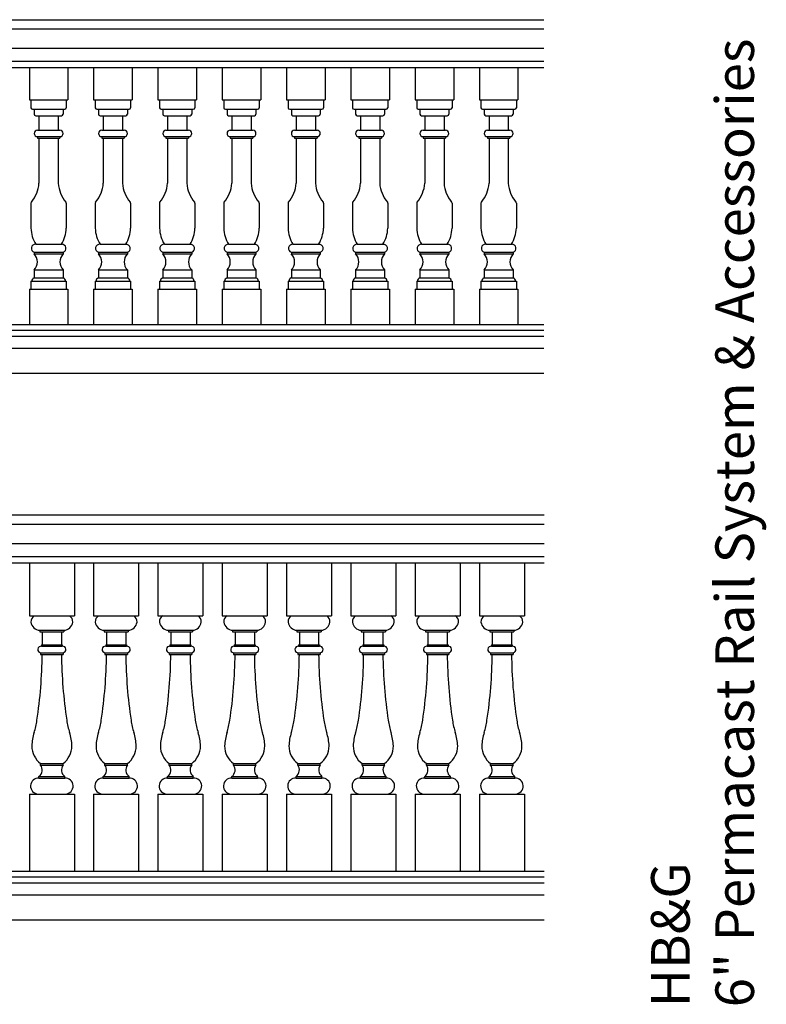
# Model space of a CAD drawing. Extents: x 14 to 135, y 5 to 82.
# Drawn here: x 77 to 135, y 5 to 82 of the extents above; entities that cross this region are included whole.
import ezdxf

# ---------------------------------------------------------------- set-up
doc = ezdxf.new("R2010")
doc.units = 0
doc.header["$LTSCALE"] = 24
doc.header["$MEASUREMENT"] = 0
doc.layers.get('0').update_dxf_attribs({"linetype": 'CONTINUOUS'})
doc.styles.add('SWISS', font='swissb.ttf')

msp = doc.modelspace()

# ---------------------------------------------------------------- linework, layer by layer
for p, q in [((21.345, 81.581), (117.345, 81.581)), ((21.345, 80.857), (117.345, 80.857)), ((21.345, 79.357), (117.345, 79.357)), ((21.345, 78.357), (117.345, 78.357)), ((21.345, 77.857), (117.345, 77.857)), ((77.345, 77.857), (77.345, 75.357)), ((77.345, 77.857), (80.345, 77.857)), ((80.345, 77.857), (80.345, 75.357)), ((82.345, 77.857), (82.345, 75.357)), ((82.345, 77.857), (85.345, 77.857)), ((85.345, 77.857), (85.345, 75.357)), ((87.345, 77.857), (87.345, 75.357)), ((87.345, 77.857), (90.345, 77.857)), ((90.345, 77.857), (90.345, 75.357)), ((92.345, 77.857), (92.345, 75.357)), ((92.345, 77.857), (95.345, 77.857)), ((95.345, 77.857), (95.345, 75.357)), ((97.345, 77.857), (97.345, 75.357)), ((97.345, 77.857), (100.345, 77.857)), ((100.345, 77.857), (100.345, 75.357)), ((102.345, 77.857), (102.345, 75.357)), ((102.345, 77.857), (105.345, 77.857)), ((105.345, 77.857), (105.345, 75.357)), ((107.345, 77.857), (107.345, 75.357)), ((107.345, 77.857), (110.345, 77.857)), ((110.345, 77.857), (110.345, 75.357)), ((112.345, 77.857), (112.345, 75.357)), ((112.345, 77.857), (115.345, 77.857)), ((115.345, 77.857), (115.345, 75.357)), ((77.345, 75.357), (80.345, 75.357)), ((77.47, 75.357), (77.47, 74.732)), ((80.22, 75.357), (80.22, 74.732)), ((82.345, 75.357), (85.345, 75.357)), ((82.47, 75.357), (82.47, 74.732)), ((85.22, 75.357), (85.22, 74.732)), ((87.345, 75.357), (90.345, 75.357)), ((87.47, 75.357), (87.47, 74.732)), ((90.22, 75.357), (90.22, 74.732)), ((92.345, 75.357), (95.345, 75.357)), ((92.47, 75.357), (92.47, 74.732)), ((95.22, 75.357), (95.22, 74.732)), ((97.345, 75.357), (100.345, 75.357)), ((97.47, 75.357), (97.47, 74.732)), ((100.22, 75.357), (100.22, 74.732)), ((102.345, 75.357), (105.345, 75.357)), ((102.47, 75.357), (102.47, 74.732)), ((105.22, 75.357), (105.22, 74.732)), ((107.345, 75.357), (110.345, 75.357)), ((107.47, 75.357), (107.47, 74.732)), ((110.22, 75.357), (110.22, 74.732)), ((112.345, 75.357), (115.345, 75.357)), ((112.47, 75.357), (112.47, 74.732)), ((115.22, 75.357), (115.22, 74.732)), ((77.595, 74.607), (80.095, 74.607)), ((77.72, 74.607), (77.72, 74.232)), ((79.97, 74.607), (79.97, 74.232)), ((82.595, 74.607), (85.095, 74.607)), ((82.72, 74.607), (82.72, 74.232)), ((84.97, 74.607), (84.97, 74.232)), ((87.595, 74.607), (90.095, 74.607)), ((87.72, 74.607), (87.72, 74.232)), ((89.97, 74.607), (89.97, 74.232)), ((92.595, 74.607), (95.095, 74.607)), ((92.72, 74.607), (92.72, 74.232)), ((94.97, 74.607), (94.97, 74.232)), ((97.595, 74.607), (100.095, 74.607)), ((97.72, 74.607), (97.72, 74.232)), ((99.97, 74.607), (99.97, 74.232)), ((102.595, 74.607), (105.095, 74.607)), ((102.72, 74.607), (102.72, 74.232)), ((104.97, 74.607), (104.97, 74.232)), ((107.595, 74.607), (110.095, 74.607)), ((107.72, 74.607), (107.72, 74.232)), ((109.97, 74.607), (109.97, 74.232)), ((112.595, 74.607), (115.095, 74.607)), ((112.72, 74.607), (112.72, 74.232)), ((114.97, 74.607), (114.97, 74.232)), ((77.845, 74.107), (79.845, 74.107)), ((78.095, 74.107), (78.095, 72.982)), ((79.595, 74.107), (79.595, 72.982)), ((82.845, 74.107), (84.845, 74.107)), ((83.095, 74.107), (83.095, 72.982)), ((84.595, 74.107), (84.595, 72.982)), ((87.845, 74.107), (89.845, 74.107)), ((88.095, 74.107), (88.095, 72.982)), ((89.595, 74.107), (89.595, 72.982)), ((92.845, 74.107), (94.845, 74.107)), ((93.095, 74.107), (93.095, 72.982)), ((94.595, 74.107), (94.595, 72.982)), ((97.845, 74.107), (99.845, 74.107)), ((98.095, 74.107), (98.095, 72.982)), ((99.595, 74.107), (99.595, 72.982)), ((102.845, 74.107), (104.845, 74.107)), ((103.095, 74.107), (103.095, 72.982)), ((104.595, 74.107), (104.595, 72.982)), ((107.845, 74.107), (109.845, 74.107)), ((108.095, 74.107), (108.095, 72.982)), ((109.595, 74.107), (109.595, 72.982)), ((112.845, 74.107), (114.845, 74.107)), ((113.095, 74.107), (113.095, 72.982)), ((114.595, 74.107), (114.595, 72.982)), ((77.97, 72.982), (79.72, 72.982)), ((82.97, 72.982), (84.72, 72.982)), ((87.97, 72.982), (89.72, 72.982)), ((92.97, 72.982), (94.72, 72.982)), ((97.97, 72.982), (99.72, 72.982)), ((102.97, 72.982), (104.72, 72.982)), ((107.97, 72.982), (109.72, 72.982)), ((112.97, 72.982), (114.72, 72.982)), ((77.97, 72.482), (79.72, 72.482)), ((77.97, 72.482), (77.97, 72.357)), ((77.97, 72.357), (79.72, 72.357)), ((78.095, 72.357), (78.095, 68.857)), ((79.595, 72.357), (79.595, 68.857)), ((79.72, 72.482), (79.72, 72.357)), ((82.97, 72.482), (84.72, 72.482)), ((82.97, 72.482), (82.97, 72.357)), ((82.97, 72.357), (84.72, 72.357)), ((83.095, 72.357), (83.095, 68.857)), ((84.595, 72.357), (84.595, 68.857)), ((84.72, 72.482), (84.72, 72.357)), ((87.97, 72.482), (89.72, 72.482)), ((87.97, 72.482), (87.97, 72.357)), ((87.97, 72.357), (89.72, 72.357)), ((88.095, 72.357), (88.095, 68.857)), ((89.595, 72.357), (89.595, 68.857)), ((89.72, 72.482), (89.72, 72.357)), ((92.97, 72.482), (94.72, 72.482)), ((92.97, 72.482), (92.97, 72.357)), ((92.97, 72.357), (94.72, 72.357)), ((93.095, 72.357), (93.095, 68.857)), ((94.595, 72.357), (94.595, 68.857)), ((94.72, 72.482), (94.72, 72.357)), ((97.97, 72.482), (99.72, 72.482)), ((97.97, 72.482), (97.97, 72.357)), ((97.97, 72.357), (99.72, 72.357)), ((98.095, 72.357), (98.095, 68.857)), ((99.595, 72.357), (99.595, 68.857)), ((99.72, 72.482), (99.72, 72.357)), ((102.97, 72.482), (104.72, 72.482)), ((102.97, 72.482), (102.97, 72.357)), ((102.97, 72.357), (104.72, 72.357)), ((103.095, 72.357), (103.095, 68.857)), ((104.595, 72.357), (104.595, 68.857)), ((104.72, 72.482), (104.72, 72.357)), ((107.97, 72.482), (109.72, 72.482)), ((107.97, 72.482), (107.97, 72.357)), ((107.97, 72.357), (109.72, 72.357)), ((108.095, 72.357), (108.095, 68.857)), ((109.595, 72.357), (109.595, 68.857)), ((109.72, 72.482), (109.72, 72.357)), ((112.97, 72.482), (114.72, 72.482)), ((112.97, 72.482), (112.97, 72.357)), ((112.97, 72.357), (114.72, 72.357)), ((113.095, 72.357), (113.095, 68.857)), ((114.595, 72.357), (114.595, 68.857)), ((114.72, 72.482), (114.72, 72.357)), ((77.47, 67.31), (77.47, 65.357)), ((80.22, 67.31), (80.22, 65.357)), ((82.47, 67.31), (82.47, 65.357)), ((85.22, 67.31), (85.22, 65.357)), ((87.47, 67.31), (87.47, 65.357)), ((90.22, 67.31), (90.22, 65.357)), ((92.47, 67.31), (92.47, 65.357)), ((95.22, 67.31), (95.22, 65.357)), ((97.47, 67.31), (97.47, 65.357)), ((100.22, 67.31), (100.22, 65.357)), ((102.47, 67.31), (102.47, 65.357)), ((105.22, 67.31), (105.22, 65.357)), ((107.47, 67.31), (107.47, 65.357)), ((110.22, 67.31), (110.22, 65.357)), ((112.47, 67.31), (112.47, 65.357)), ((115.22, 67.31), (115.22, 65.357)), ((77.845, 64.107), (79.904, 64.107)), ((82.845, 64.107), (84.904, 64.107)), ((87.845, 64.107), (89.904, 64.107)), ((92.845, 64.107), (94.904, 64.107)), ((97.845, 64.107), (99.904, 64.107)), ((102.845, 64.107), (104.904, 64.107)), ((107.845, 64.107), (109.904, 64.107)), ((112.845, 64.107), (114.904, 64.107)), ((77.72, 63.482), (79.97, 63.482)), ((77.72, 63.482), (77.72, 63.357)), ((77.72, 63.357), (79.97, 63.357)), ((79.97, 63.482), (79.97, 63.357)), ((82.72, 63.482), (84.97, 63.482)), ((82.72, 63.482), (82.72, 63.357)), ((82.72, 63.357), (84.97, 63.357)), ((84.97, 63.482), (84.97, 63.357)), ((87.72, 63.482), (89.97, 63.482)), ((87.72, 63.482), (87.72, 63.357)), ((87.72, 63.357), (89.97, 63.357)), ((89.97, 63.482), (89.97, 63.357)), ((92.72, 63.482), (94.97, 63.482)), ((92.72, 63.482), (92.72, 63.357)), ((92.72, 63.357), (94.97, 63.357)), ((94.97, 63.482), (94.97, 63.357)), ((97.72, 63.482), (99.97, 63.482)), ((97.72, 63.482), (97.72, 63.357)), ((97.72, 63.357), (99.97, 63.357)), ((99.97, 63.482), (99.97, 63.357)), ((102.72, 63.482), (104.97, 63.482)), ((102.72, 63.482), (102.72, 63.357)), ((102.72, 63.357), (104.97, 63.357)), ((104.97, 63.482), (104.97, 63.357)), ((107.72, 63.482), (109.97, 63.482)), ((107.72, 63.482), (107.72, 63.357)), ((107.72, 63.357), (109.97, 63.357)), ((109.97, 63.482), (109.97, 63.357)), ((112.72, 63.482), (114.97, 63.482)), ((112.72, 63.482), (112.72, 63.357)), ((112.72, 63.357), (114.97, 63.357)), ((114.97, 63.482), (114.97, 63.357)), ((77.72, 62.107), (79.97, 62.107)), ((77.72, 62.107), (77.72, 61.482)), ((79.97, 62.107), (79.97, 61.482)), ((82.72, 62.107), (84.97, 62.107)), ((82.72, 62.107), (82.72, 61.482)), ((84.97, 62.107), (84.97, 61.482)), ((87.72, 62.107), (89.97, 62.107)), ((87.72, 62.107), (87.72, 61.482)), ((89.97, 62.107), (89.97, 61.482)), ((92.72, 62.107), (94.97, 62.107)), ((92.72, 62.107), (92.72, 61.482)), ((94.97, 62.107), (94.97, 61.482)), ((97.72, 62.107), (99.97, 62.107)), ((97.72, 62.107), (97.72, 61.482)), ((99.97, 62.107), (99.97, 61.482)), ((102.72, 62.107), (104.97, 62.107)), ((102.72, 62.107), (102.72, 61.482)), ((104.97, 62.107), (104.97, 61.482)), ((107.72, 62.107), (109.97, 62.107)), ((107.72, 62.107), (107.72, 61.482)), ((109.97, 62.107), (109.97, 61.482)), ((112.72, 62.107), (114.97, 62.107)), ((112.72, 62.107), (112.72, 61.482)), ((114.97, 62.107), (114.97, 61.482)), ((77.72, 61.482), (79.97, 61.482)), ((82.72, 61.482), (84.97, 61.482)), ((87.72, 61.482), (89.97, 61.482)), ((92.72, 61.482), (94.97, 61.482)), ((97.72, 61.482), (99.97, 61.482)), ((102.72, 61.482), (104.97, 61.482)), ((107.72, 61.482), (109.97, 61.482)), ((112.72, 61.482), (114.97, 61.482)), ((77.345, 60.607), (80.345, 60.607)), ((77.345, 60.607), (77.345, 57.857)), ((77.47, 61.232), (77.47, 60.607)), ((77.47, 61.232), (80.22, 61.232)), ((80.22, 61.232), (80.22, 60.607)), ((80.345, 60.607), (80.345, 57.857)), ((82.345, 60.607), (85.345, 60.607)), ((82.345, 60.607), (82.345, 57.857)), ((82.47, 61.232), (82.47, 60.607)), ((82.47, 61.232), (85.22, 61.232)), ((85.22, 61.232), (85.22, 60.607)), ((85.345, 60.607), (85.345, 57.857)), ((87.345, 60.607), (90.345, 60.607)), ((87.345, 60.607), (87.345, 57.857)), ((87.47, 61.232), (87.47, 60.607)), ((87.47, 61.232), (90.22, 61.232)), ((90.22, 61.232), (90.22, 60.607)), ((90.345, 60.607), (90.345, 57.857)), ((92.345, 60.607), (95.345, 60.607)), ((92.345, 60.607), (92.345, 57.857)), ((92.47, 61.232), (95.22, 61.232)), ((92.47, 61.232), (92.47, 60.607)), ((95.22, 61.232), (95.22, 60.607)), ((95.345, 60.607), (95.345, 57.857)), ((97.345, 60.607), (100.345, 60.607)), ((97.345, 60.607), (97.345, 57.857)), ((97.47, 61.232), (97.47, 60.607)), ((97.47, 61.232), (100.22, 61.232)), ((100.22, 61.232), (100.22, 60.607)), ((100.345, 60.607), (100.345, 57.857)), ((102.345, 60.607), (105.345, 60.607)), ((102.345, 60.607), (102.345, 57.857)), ((102.47, 61.232), (102.47, 60.607)), ((102.47, 61.232), (105.22, 61.232)), ((105.22, 61.232), (105.22, 60.607)), ((105.345, 60.607), (105.345, 57.857)), ((107.345, 60.607), (110.345, 60.607)), ((107.345, 60.607), (107.345, 57.857)), ((107.47, 61.232), (107.47, 60.607)), ((107.47, 61.232), (110.22, 61.232)), ((110.22, 61.232), (110.22, 60.607)), ((110.345, 60.607), (110.345, 57.857)), ((112.345, 60.607), (115.345, 60.607)), ((112.345, 60.607), (112.345, 57.857)), ((112.47, 61.232), (112.47, 60.607)), ((112.47, 61.232), (115.22, 61.232)), ((115.22, 61.232), (115.22, 60.607)), ((115.345, 60.607), (115.345, 57.857)), ((21.345, 57.857), (117.345, 57.857)), ((77.345, 57.857), (80.345, 57.857)), ((82.345, 57.857), (85.345, 57.857)), ((87.345, 57.857), (90.345, 57.857)), ((92.345, 57.857), (95.345, 57.857)), ((97.345, 57.857), (100.345, 57.857)), ((102.345, 57.857), (105.345, 57.857)), ((107.345, 57.857), (110.345, 57.857)), ((112.345, 57.857), (115.345, 57.857)), ((21.345, 57.42), (117.345, 57.42)), ((21.345, 56.951), (117.345, 56.951)), ((21.345, 56.013), (117.345, 56.013)), ((21.345, 54.076), (117.345, 54.076)), ((21.378, 43.042), (117.378, 43.042)), ((21.378, 42.318), (117.378, 42.318)), ((21.378, 40.819), (117.378, 40.819)), ((21.378, 39.819), (117.378, 39.819)), ((21.378, 39.318), (117.378, 39.318)), ((77.345, 39.318), (77.345, 35.193)), ((77.345, 39.318), (80.845, 39.318)), ((77.595, 39.318), (80.595, 39.318)), ((80.845, 39.318), (80.845, 35.193)), ((82.345, 39.318), (82.345, 35.193)), ((82.345, 39.318), (85.845, 39.318)), ((82.595, 39.318), (85.595, 39.318)), ((85.845, 39.318), (85.845, 35.193)), ((87.345, 39.318), (87.345, 35.193)), ((87.345, 39.318), (90.845, 39.318)), ((87.595, 39.318), (90.595, 39.318)), ((90.845, 39.318), (90.845, 35.193)), ((92.345, 39.318), (92.345, 35.193)), ((92.345, 39.318), (95.845, 39.318)), ((92.595, 39.318), (95.595, 39.318)), ((95.845, 39.318), (95.845, 35.193)), ((97.345, 39.318), (97.345, 35.193)), ((97.345, 39.318), (100.845, 39.318)), ((97.595, 39.318), (100.595, 39.318)), ((100.845, 39.318), (100.845, 35.193)), ((102.345, 39.318), (102.345, 35.193)), ((102.345, 39.318), (105.845, 39.318)), ((102.595, 39.318), (105.595, 39.318)), ((105.845, 39.318), (105.845, 35.193)), ((107.345, 39.318), (107.345, 35.193)), ((107.345, 39.318), (110.845, 39.318)), ((107.595, 39.318), (110.595, 39.318)), ((110.845, 39.318), (110.845, 35.193)), ((112.345, 39.318), (112.345, 35.193)), ((112.345, 39.318), (115.845, 39.318)), ((112.595, 39.318), (115.595, 39.318)), ((115.845, 39.318), (115.845, 35.193)), ((77.345, 35.193), (80.845, 35.193)), ((82.345, 35.193), (85.845, 35.193)), ((87.345, 35.193), (90.845, 35.193)), ((92.345, 35.193), (95.845, 35.193)), ((97.345, 35.193), (100.845, 35.193)), ((102.345, 35.193), (105.845, 35.193)), ((107.345, 35.193), (110.845, 35.193)), ((112.345, 35.193), (115.845, 35.193)), ((78.157, 34.068), (80.032, 34.068)), ((78.157, 34.068), (78.157, 33.943)), ((78.157, 33.943), (80.032, 33.943)), ((78.345, 33.943), (78.345, 32.943)), ((79.845, 33.943), (79.845, 32.943)), ((80.032, 34.068), (80.032, 33.943)), ((83.157, 34.068), (85.032, 34.068)), ((83.157, 34.068), (83.157, 33.943)), ((83.157, 33.943), (85.032, 33.943)), ((83.345, 33.943), (83.345, 32.943)), ((84.845, 33.943), (84.845, 32.943)), ((85.032, 34.068), (85.032, 33.943)), ((88.157, 34.068), (90.032, 34.068)), ((88.157, 34.068), (88.157, 33.943)), ((88.157, 33.943), (90.032, 33.943)), ((88.345, 33.943), (88.345, 32.943)), ((89.845, 33.943), (89.845, 32.943)), ((90.032, 34.068), (90.032, 33.943)), ((93.157, 34.068), (95.032, 34.068)), ((93.157, 34.068), (93.157, 33.943)), ((93.157, 33.943), (95.032, 33.943)), ((93.345, 33.943), (93.345, 32.943)), ((94.845, 33.943), (94.845, 32.943)), ((95.032, 34.068), (95.032, 33.943)), ((98.157, 34.068), (100.032, 34.068)), ((98.157, 34.068), (98.157, 33.943)), ((98.157, 33.943), (100.032, 33.943)), ((98.345, 33.943), (98.345, 32.943)), ((99.845, 33.943), (99.845, 32.943)), ((100.032, 34.068), (100.032, 33.943)), ((103.157, 34.068), (105.032, 34.068)), ((103.157, 34.068), (103.157, 33.943)), ((103.157, 33.943), (105.032, 33.943)), ((103.345, 33.943), (103.345, 32.943)), ((104.845, 33.943), (104.845, 32.943)), ((105.032, 34.068), (105.032, 33.943)), ((108.157, 34.068), (110.032, 34.068)), ((108.157, 34.068), (108.157, 33.943)), ((108.157, 33.943), (110.032, 33.943)), ((108.345, 33.943), (108.345, 32.943)), ((109.845, 33.943), (109.845, 32.943)), ((110.032, 34.068), (110.032, 33.943)), ((113.157, 34.068), (115.032, 34.068)), ((113.157, 34.068), (113.157, 33.943)), ((113.157, 33.943), (115.032, 33.943)), ((113.345, 33.943), (113.345, 32.943)), ((114.845, 33.943), (114.845, 32.943)), ((115.032, 34.068), (115.032, 33.943)), ((78.22, 32.318), (79.97, 32.318)), ((78.22, 32.318), (78.22, 32.193)), ((78.22, 32.318), (78.22, 32.193)), ((78.22, 32.193), (79.97, 32.193)), ((78.282, 32.943), (79.907, 32.943)), ((78.282, 32.943), (78.282, 32.818)), ((78.282, 32.943), (78.282, 32.818)), ((78.282, 32.818), (79.907, 32.818)), ((79.907, 32.943), (79.907, 32.818)), ((79.907, 32.943), (79.907, 32.818)), ((79.97, 32.318), (79.97, 32.193)), ((79.97, 32.318), (79.97, 32.193)), ((83.22, 32.318), (84.97, 32.318)), ((83.22, 32.318), (83.22, 32.193)), ((83.22, 32.318), (83.22, 32.193)), ((83.22, 32.193), (84.97, 32.193)), ((83.282, 32.943), (84.907, 32.943)), ((83.282, 32.943), (83.282, 32.818)), ((83.282, 32.943), (83.282, 32.818)), ((83.282, 32.818), (84.907, 32.818)), ((84.907, 32.943), (84.907, 32.818)), ((84.907, 32.943), (84.907, 32.818)), ((84.97, 32.318), (84.97, 32.193)), ((84.97, 32.318), (84.97, 32.193)), ((88.22, 32.318), (89.97, 32.318)), ((88.22, 32.318), (88.22, 32.193)), ((88.22, 32.318), (88.22, 32.193)), ((88.22, 32.193), (89.97, 32.193)), ((88.282, 32.943), (89.907, 32.943)), ((88.282, 32.943), (88.282, 32.818)), ((88.282, 32.943), (88.282, 32.818)), ((88.282, 32.818), (89.907, 32.818)), ((89.907, 32.943), (89.907, 32.818)), ((89.907, 32.943), (89.907, 32.818)), ((89.97, 32.318), (89.97, 32.193)), ((89.97, 32.318), (89.97, 32.193)), ((93.22, 32.318), (94.97, 32.318)), ((93.22, 32.318), (93.22, 32.193)), ((93.22, 32.318), (93.22, 32.193)), ((93.22, 32.193), (94.97, 32.193)), ((93.282, 32.943), (94.907, 32.943)), ((93.282, 32.943), (93.282, 32.818)), ((93.282, 32.943), (93.282, 32.818)), ((93.282, 32.818), (94.907, 32.818)), ((94.907, 32.943), (94.907, 32.818)), ((94.907, 32.943), (94.907, 32.818)), ((94.97, 32.318), (94.97, 32.193)), ((94.97, 32.318), (94.97, 32.193)), ((98.22, 32.318), (99.97, 32.318)), ((98.22, 32.318), (98.22, 32.193)), ((98.22, 32.318), (98.22, 32.193)), ((98.22, 32.193), (99.97, 32.193)), ((98.282, 32.943), (99.907, 32.943)), ((98.282, 32.943), (98.282, 32.818)), ((98.282, 32.943), (98.282, 32.818)), ((98.282, 32.818), (99.907, 32.818)), ((99.907, 32.943), (99.907, 32.818)), ((99.907, 32.943), (99.907, 32.818)), ((99.97, 32.318), (99.97, 32.193)), ((99.97, 32.318), (99.97, 32.193)), ((103.22, 32.318), (104.97, 32.318)), ((103.22, 32.318), (103.22, 32.193)), ((103.22, 32.318), (103.22, 32.193)), ((103.22, 32.193), (104.97, 32.193)), ((103.282, 32.943), (104.907, 32.943)), ((103.282, 32.943), (103.282, 32.818)), ((103.282, 32.943), (103.282, 32.818)), ((103.282, 32.818), (104.907, 32.818)), ((104.907, 32.943), (104.907, 32.818)), ((104.907, 32.943), (104.907, 32.818)), ((104.97, 32.318), (104.97, 32.193)), ((104.97, 32.318), (104.97, 32.193)), ((108.22, 32.318), (109.97, 32.318)), ((108.22, 32.318), (108.22, 32.193)), ((108.22, 32.318), (108.22, 32.193)), ((108.22, 32.193), (109.97, 32.193)), ((108.282, 32.943), (109.907, 32.943)), ((108.282, 32.943), (108.282, 32.818)), ((108.282, 32.943), (108.282, 32.818)), ((108.282, 32.818), (109.907, 32.818)), ((109.907, 32.943), (109.907, 32.818)), ((109.907, 32.943), (109.907, 32.818)), ((109.97, 32.318), (109.97, 32.193)), ((109.97, 32.318), (109.97, 32.193)), ((113.22, 32.318), (114.97, 32.318)), ((113.22, 32.318), (113.22, 32.193)), ((113.22, 32.318), (113.22, 32.193)), ((113.22, 32.193), (114.97, 32.193)), ((113.282, 32.943), (114.907, 32.943)), ((113.282, 32.943), (113.282, 32.818)), ((113.282, 32.943), (113.282, 32.818)), ((113.282, 32.818), (114.907, 32.818)), ((114.907, 32.943), (114.907, 32.818)), ((114.907, 32.943), (114.907, 32.818)), ((114.97, 32.318), (114.97, 32.193)), ((114.97, 32.318), (114.97, 32.193)), ((78.22, 23.693), (79.97, 23.693)), ((78.22, 23.568), (78.22, 23.693)), ((78.22, 23.568), (79.97, 23.568)), ((79.97, 23.568), (79.97, 23.693)), ((83.22, 23.693), (84.97, 23.693)), ((83.22, 23.568), (83.22, 23.693)), ((83.22, 23.568), (84.97, 23.568)), ((84.97, 23.568), (84.97, 23.693)), ((88.22, 23.693), (89.97, 23.693)), ((88.22, 23.568), (88.22, 23.693)), ((88.22, 23.568), (89.97, 23.568)), ((89.97, 23.568), (89.97, 23.693)), ((93.22, 23.693), (94.97, 23.693)), ((93.22, 23.568), (93.22, 23.693)), ((93.22, 23.568), (94.97, 23.568)), ((94.97, 23.568), (94.97, 23.693)), ((98.22, 23.693), (99.97, 23.693)), ((98.22, 23.568), (98.22, 23.693)), ((98.22, 23.568), (99.97, 23.568)), ((99.97, 23.568), (99.97, 23.693)), ((103.22, 23.693), (104.97, 23.693)), ((103.22, 23.568), (103.22, 23.693)), ((103.22, 23.568), (104.97, 23.568)), ((104.97, 23.568), (104.97, 23.693)), ((108.22, 23.693), (109.97, 23.693)), ((108.22, 23.568), (108.22, 23.693)), ((108.22, 23.568), (109.97, 23.568)), ((109.97, 23.568), (109.97, 23.693)), ((113.22, 23.693), (114.97, 23.693)), ((113.22, 23.568), (113.22, 23.693)), ((113.22, 23.568), (114.97, 23.568)), ((114.97, 23.568), (114.97, 23.693)), ((78.095, 22.693), (80.095, 22.693)), ((78.095, 22.568), (78.095, 22.693)), ((78.095, 22.568), (80.095, 22.568)), ((80.095, 22.568), (80.095, 22.693)), ((83.095, 22.693), (85.095, 22.693)), ((83.095, 22.568), (83.095, 22.693)), ((83.095, 22.568), (85.095, 22.568)), ((85.095, 22.568), (85.095, 22.693)), ((88.095, 22.693), (90.095, 22.693)), ((88.095, 22.568), (88.095, 22.693)), ((88.095, 22.568), (90.095, 22.568)), ((90.095, 22.568), (90.095, 22.693)), ((93.095, 22.693), (95.095, 22.693)), ((93.095, 22.568), (93.095, 22.693)), ((93.095, 22.568), (95.095, 22.568)), ((95.095, 22.568), (95.095, 22.693)), ((98.095, 22.693), (100.095, 22.693)), ((98.095, 22.568), (98.095, 22.693)), ((98.095, 22.568), (100.095, 22.568)), ((100.095, 22.568), (100.095, 22.693)), ((103.095, 22.693), (105.095, 22.693)), ((103.095, 22.568), (103.095, 22.693)), ((103.095, 22.568), (105.095, 22.568)), ((105.095, 22.568), (105.095, 22.693)), ((108.095, 22.693), (110.095, 22.693)), ((108.095, 22.568), (108.095, 22.693)), ((108.095, 22.568), (110.095, 22.568)), ((110.095, 22.568), (110.095, 22.693)), ((113.095, 22.693), (115.095, 22.693)), ((113.095, 22.568), (113.095, 22.693)), ((113.095, 22.568), (115.095, 22.568)), ((115.095, 22.568), (115.095, 22.693)), ((77.345, 21.318), (77.345, 15.318)), ((77.345, 21.318), (80.845, 21.318)), ((80.845, 21.318), (80.845, 15.318)), ((82.345, 21.318), (82.345, 15.318)), ((82.345, 21.318), (85.845, 21.318)), ((85.845, 21.318), (85.845, 15.318)), ((87.345, 21.318), (87.345, 15.318)), ((87.345, 21.318), (90.845, 21.318)), ((90.845, 21.318), (90.845, 15.318)), ((92.345, 21.318), (92.345, 15.318)), ((92.345, 21.318), (95.845, 21.318)), ((95.845, 21.318), (95.845, 15.318)), ((97.345, 21.318), (97.345, 15.318)), ((97.345, 21.318), (100.845, 21.318)), ((100.845, 21.318), (100.845, 15.318)), ((102.345, 21.318), (102.345, 15.318)), ((102.345, 21.318), (105.845, 21.318)), ((105.845, 21.318), (105.845, 15.318)), ((107.345, 21.318), (107.345, 15.318)), ((107.345, 21.318), (110.845, 21.318)), ((110.845, 21.318), (110.845, 15.318)), ((112.345, 21.318), (112.345, 15.318)), ((112.345, 21.318), (115.845, 21.318)), ((115.845, 21.318), (115.845, 15.318)), ((21.378, 15.318), (117.378, 15.318)), ((21.378, 14.881), (117.378, 14.881)), ((77.345, 15.318), (80.845, 15.318)), ((77.595, 15.318), (80.595, 15.318)), ((82.345, 15.318), (85.845, 15.318)), ((82.595, 15.318), (85.595, 15.318)), ((87.345, 15.318), (90.845, 15.318)), ((87.595, 15.318), (90.595, 15.318)), ((92.345, 15.318), (95.845, 15.318)), ((92.595, 15.318), (95.595, 15.318)), ((97.345, 15.318), (100.845, 15.318)), ((97.595, 15.318), (100.595, 15.318)), ((102.345, 15.318), (105.845, 15.318)), ((102.595, 15.318), (105.595, 15.318)), ((107.345, 15.318), (110.845, 15.318)), ((107.595, 15.318), (110.595, 15.318)), ((112.345, 15.318), (115.845, 15.318)), ((112.595, 15.318), (115.595, 15.318)), ((21.378, 14.412), (117.378, 14.412)), ((21.378, 13.475), (117.378, 13.475)), ((21.378, 11.537), (117.378, 11.537))]:
    msp.add_line(p, q)
for centre, radius, start, end in [((77.595, 74.732), 0.125, 180, 270), ((80.095, 74.732), 0.125, 270, 0), ((82.595, 74.732), 0.125, 180, 270), ((85.095, 74.732), 0.125, 270, 0), ((87.595, 74.732), 0.125, 180, 270), ((90.095, 74.732), 0.125, 270, 0), ((92.595, 74.732), 0.125, 180, 270), ((95.095, 74.732), 0.125, 270, 0), ((97.595, 74.732), 0.125, 180, 270), ((100.095, 74.732), 0.125, 270, 0), ((102.595, 74.732), 0.125, 180, 270), ((105.095, 74.732), 0.125, 270, 0), ((107.595, 74.732), 0.125, 180, 270), ((110.095, 74.732), 0.125, 270, 0), ((112.595, 74.732), 0.125, 180, 270), ((115.095, 74.732), 0.125, 270, 0), ((77.845, 74.232), 0.125, 180, 270), ((79.845, 74.232), 0.125, 270, 0), ((82.845, 74.232), 0.125, 180, 270), ((84.845, 74.232), 0.125, 270, 0), ((87.845, 74.232), 0.125, 180, 270), ((89.845, 74.232), 0.125, 270, 0), ((92.845, 74.232), 0.125, 180, 270), ((94.845, 74.232), 0.125, 270, 0), ((97.845, 74.232), 0.125, 180, 270), ((99.845, 74.232), 0.125, 270, 0), ((102.845, 74.232), 0.125, 180, 270), ((104.845, 74.232), 0.125, 270, 0), ((107.845, 74.232), 0.125, 180, 270), ((109.845, 74.232), 0.125, 270, 0), ((112.845, 74.232), 0.125, 180, 270), ((114.845, 74.232), 0.125, 270, 0), ((77.97, 72.732), 0.25, 90, 270), ((79.72, 72.732), 0.25, 270, 90), ((82.97, 72.732), 0.25, 90, 270), ((84.72, 72.732), 0.25, 270, 90), ((87.97, 72.732), 0.25, 90, 270), ((89.72, 72.732), 0.25, 270, 90), ((92.97, 72.732), 0.25, 90, 270), ((94.72, 72.732), 0.25, 270, 90), ((97.97, 72.732), 0.25, 90, 270), ((99.72, 72.732), 0.25, 270, 90), ((102.97, 72.732), 0.25, 90, 270), ((104.72, 72.732), 0.25, 270, 90), ((107.97, 72.732), 0.25, 90, 270), ((109.72, 72.732), 0.25, 270, 90), ((112.97, 72.732), 0.25, 90, 270), ((114.72, 72.732), 0.25, 270, 90), ((75.628, 69.004), 2.471, 319.24644, 356.57908), ((82.061, 69.004), 2.471, 183.42092, 220.75356), ((80.628, 69.004), 2.471, 319.24644, 356.57908), ((87.061, 69.004), 2.471, 183.42092, 220.75356), ((85.628, 69.004), 2.471, 319.24644, 356.57908), ((92.061, 69.004), 2.471, 183.42092, 220.75356), ((90.628, 69.004), 2.471, 319.24644, 356.57908), ((97.061, 69.004), 2.471, 183.42092, 220.75356), ((95.628, 69.004), 2.471, 319.24644, 356.57908), ((102.061, 69.004), 2.471, 183.42092, 220.75356), ((100.628, 69.004), 2.471, 319.24644, 356.57908), ((107.061, 69.004), 2.471, 183.42092, 220.75356), ((105.628, 69.004), 2.471, 319.24644, 356.57908), ((112.061, 69.004), 2.471, 183.42092, 220.75356), ((110.628, 69.004), 2.471, 319.24644, 356.57908), ((117.061, 69.004), 2.471, 183.42092, 220.75356), ((77.595, 67.31), 0.125, 139.24644, 180), ((80.095, 67.31), 0.125, 0, 40.75356), ((82.595, 67.31), 0.125, 139.24644, 180), ((85.095, 67.31), 0.125, 0, 40.75356), ((87.595, 67.31), 0.125, 139.24644, 180), ((90.095, 67.31), 0.125, 0, 40.75356), ((92.595, 67.31), 0.125, 139.24644, 180), ((95.095, 67.31), 0.125, 0, 40.75356), ((97.595, 67.31), 0.125, 139.24644, 180), ((100.095, 67.31), 0.125, 0, 40.75356), ((102.595, 67.31), 0.125, 139.24644, 180), ((105.095, 67.31), 0.125, 0, 40.75356), ((107.595, 67.31), 0.125, 139.24644, 180), ((110.095, 67.31), 0.125, 0, 40.75356), ((112.595, 67.31), 0.125, 139.24644, 180), ((115.095, 67.31), 0.125, 0, 40.75356), ((79.974, 65.427), 2.505, 181.60284, 211.79564), ((77.715, 65.427), 2.505, 328.20436, 358.39716), ((84.974, 65.427), 2.505, 181.60284, 211.79564), ((82.715, 65.427), 2.505, 328.20436, 358.39716), ((89.974, 65.427), 2.505, 181.60284, 211.79564), ((87.715, 65.427), 2.505, 328.20436, 358.39716), ((94.974, 65.427), 2.505, 181.60284, 211.79564), ((92.715, 65.427), 2.505, 328.20436, 358.39716), ((99.974, 65.427), 2.505, 181.60284, 211.79564), ((97.715, 65.427), 2.505, 328.20436, 358.39716), ((104.974, 65.427), 2.505, 181.60284, 211.79564), ((102.715, 65.427), 2.505, 328.20436, 358.39716), ((109.974, 65.427), 2.505, 181.60284, 211.79564), ((107.715, 65.427), 2.505, 328.20436, 358.39716), ((114.974, 65.427), 2.505, 181.60284, 211.79564), ((112.715, 65.427), 2.505, 328.20436, 358.39716), ((77.815, 63.788), 0.32, 84.696, 252.68414), ((79.874, 63.788), 0.32, 287.31586, 95.304), ((82.815, 63.788), 0.32, 84.696, 252.68414), ((84.874, 63.788), 0.32, 287.31586, 95.304), ((87.815, 63.788), 0.32, 84.696, 252.68414), ((89.874, 63.788), 0.32, 287.31586, 95.304), ((92.815, 63.788), 0.32, 84.696, 252.68414), ((94.874, 63.788), 0.32, 287.31586, 95.304), ((97.815, 63.788), 0.32, 84.696, 252.68414), ((99.874, 63.788), 0.32, 287.31586, 95.304), ((102.815, 63.788), 0.32, 84.696, 252.68414), ((104.874, 63.788), 0.32, 287.31586, 95.304), ((107.815, 63.788), 0.32, 84.696, 252.68414), ((109.874, 63.788), 0.32, 287.31586, 95.304), ((112.815, 63.788), 0.32, 84.696, 252.68414), ((114.874, 63.788), 0.32, 287.31586, 95.304), ((77.063, 62.732), 0.906, 316.39718, 43.60282), ((80.626, 62.732), 0.906, 136.39718, 223.60282), ((82.063, 62.732), 0.906, 316.39718, 43.60282), ((85.626, 62.732), 0.906, 136.39718, 223.60282), ((87.063, 62.732), 0.906, 316.39718, 43.60282), ((90.626, 62.732), 0.906, 136.39718, 223.60282), ((92.063, 62.732), 0.906, 316.39718, 43.60282), ((95.626, 62.732), 0.906, 136.39718, 223.60282), ((97.063, 62.732), 0.906, 316.39718, 43.60282), ((100.626, 62.732), 0.906, 136.39718, 223.60282), ((102.063, 62.732), 0.906, 316.39718, 43.60282), ((105.626, 62.732), 0.906, 136.39718, 223.60282), ((107.063, 62.732), 0.906, 316.39718, 43.60282), ((110.626, 62.732), 0.906, 136.39718, 223.60282), ((112.063, 62.732), 0.906, 316.39718, 43.60282), ((115.626, 62.732), 0.906, 136.39718, 223.60282), ((77.761, 61.256), 0.23, 100.39811, 185.8621), ((79.928, 61.256), 0.23, 354.1379, 79.60189), ((82.761, 61.256), 0.23, 100.39811, 185.8621), ((84.928, 61.256), 0.23, 354.1379, 79.60189), ((87.761, 61.256), 0.23, 100.39811, 185.8621), ((89.928, 61.256), 0.23, 354.1379, 79.60189), ((92.761, 61.256), 0.23, 100.39811, 185.8621), ((94.928, 61.256), 0.23, 354.1379, 79.60189), ((97.761, 61.256), 0.23, 100.39811, 185.8621), ((99.928, 61.256), 0.23, 354.1379, 79.60189), ((102.761, 61.256), 0.23, 100.39811, 185.8621), ((104.928, 61.256), 0.23, 354.1379, 79.60189), ((107.761, 61.256), 0.23, 100.39811, 185.8621), ((109.928, 61.256), 0.23, 354.1379, 79.60189), ((112.761, 61.256), 0.23, 100.39811, 185.8621), ((114.928, 61.256), 0.23, 354.1379, 79.60189), ((78.021, 34.73), 0.553, 123.07359, 183.7963), ((78.187, 34.792), 0.724, 187.81387, 267.63875), ((80.002, 34.792), 0.724, 272.36125, 352.18613), ((80.168, 34.73), 0.553, 356.2037, 56.92641), ((83.021, 34.73), 0.553, 123.07359, 183.7963), ((83.187, 34.792), 0.724, 187.81387, 267.63875), ((85.002, 34.792), 0.724, 272.36125, 352.18613), ((85.168, 34.73), 0.553, 356.2037, 56.92641), ((88.021, 34.73), 0.553, 123.07359, 183.7963), ((88.187, 34.792), 0.724, 187.81387, 267.63875), ((90.002, 34.792), 0.724, 272.36125, 352.18613), ((90.168, 34.73), 0.553, 356.2037, 56.92641), ((93.021, 34.73), 0.553, 123.07359, 183.7963), ((93.187, 34.792), 0.724, 187.81387, 267.63875), ((95.002, 34.792), 0.724, 272.36125, 352.18613), ((95.168, 34.73), 0.553, 356.2037, 56.92641), ((98.021, 34.73), 0.553, 123.07359, 183.7963), ((98.187, 34.792), 0.724, 187.81387, 267.63875), ((100.002, 34.792), 0.724, 272.36125, 352.18613), ((100.168, 34.73), 0.553, 356.2037, 56.92641), ((103.021, 34.73), 0.553, 123.07359, 183.7963), ((103.187, 34.792), 0.724, 187.81387, 267.63875), ((105.002, 34.792), 0.724, 272.36125, 352.18613), ((105.168, 34.73), 0.553, 356.2037, 56.92641), ((108.021, 34.73), 0.553, 123.07359, 183.7963), ((108.187, 34.792), 0.724, 187.81387, 267.63875), ((110.002, 34.792), 0.724, 272.36125, 352.18613), ((110.168, 34.73), 0.553, 356.2037, 56.92641), ((113.021, 34.73), 0.553, 123.07359, 183.7963), ((113.187, 34.792), 0.724, 187.81387, 267.63875), ((115.002, 34.792), 0.724, 272.36125, 352.18613), ((115.168, 34.73), 0.553, 356.2037, 56.92641), ((41.499, 32.538), 36.847, 351.44781, 359.46469), ((78.253, 32.568), 0.252, 83.31914, 262.43083), ((116.69, 32.538), 36.847, 180.53531, 188.55219), ((79.936, 32.568), 0.252, 277.56917, 96.68086), ((46.499, 32.538), 36.847, 351.44781, 359.46469), ((83.253, 32.568), 0.252, 83.31914, 262.43083), ((121.69, 32.538), 36.847, 180.53531, 188.55219), ((84.936, 32.568), 0.252, 277.56917, 96.68086), ((51.499, 32.538), 36.847, 351.44781, 359.46469), ((88.253, 32.568), 0.252, 83.31914, 262.43083), ((126.69, 32.538), 36.847, 180.53531, 188.55219), ((89.936, 32.568), 0.252, 277.56917, 96.68086), ((56.499, 32.538), 36.847, 351.44781, 359.46469), ((93.253, 32.568), 0.252, 83.31914, 262.43083), ((131.69, 32.538), 36.847, 180.53531, 188.55219), ((94.936, 32.568), 0.252, 277.56917, 96.68086), ((61.499, 32.538), 36.847, 351.44781, 359.46469), ((98.253, 32.568), 0.252, 83.31914, 262.43083), ((136.69, 32.538), 36.847, 180.53531, 188.55219), ((99.936, 32.568), 0.252, 277.56917, 96.68086), ((66.499, 32.538), 36.847, 351.44781, 359.46469), ((103.253, 32.568), 0.252, 83.31914, 262.43083), ((141.69, 32.538), 36.847, 180.53531, 188.55219), ((104.936, 32.568), 0.252, 277.56917, 96.68086), ((71.499, 32.538), 36.847, 351.44781, 359.46469), ((108.253, 32.568), 0.252, 83.31914, 262.43083), ((146.69, 32.538), 36.847, 180.53531, 188.55219), ((109.936, 32.568), 0.252, 277.56917, 96.68086), ((76.499, 32.538), 36.847, 351.44781, 359.46469), ((113.253, 32.568), 0.252, 83.31914, 262.43083), ((151.69, 32.538), 36.847, 180.53531, 188.55219), ((114.936, 32.568), 0.252, 277.56917, 96.68086), ((72, 27.93), 6, 342.30933, 351.64688), ((86.189, 27.93), 6, 188.35312, 197.69067), ((77, 27.93), 6, 342.30933, 351.64688), ((91.189, 27.93), 6, 188.35312, 197.69067), ((82, 27.93), 6, 342.30933, 351.64688), ((96.189, 27.93), 6, 188.35312, 197.69067), ((87, 27.93), 6, 342.30933, 351.64688), ((101.189, 27.93), 6, 188.35312, 197.69067), ((92, 27.93), 6, 342.30933, 351.64688), ((106.189, 27.93), 6, 188.35312, 197.69067), ((97, 27.93), 6, 342.30933, 351.64688), ((111.189, 27.93), 6, 188.35312, 197.69067), ((102, 27.93), 6, 342.30933, 351.64688), ((116.189, 27.93), 6, 188.35312, 197.69067), ((107, 27.93), 6, 342.30933, 351.64688), ((121.189, 27.93), 6, 188.35312, 197.69067), ((81.503, 24.899), 3.974, 162.30933, 177.55389), ((76.687, 24.899), 3.974, 2.44611, 17.69067), ((86.503, 24.899), 3.974, 162.30933, 177.55389), ((81.687, 24.899), 3.974, 2.44611, 17.69067), ((91.503, 24.899), 3.974, 162.30933, 177.55389), ((86.687, 24.899), 3.974, 2.44611, 17.69067), ((96.503, 24.899), 3.974, 162.30933, 177.55389), ((91.687, 24.899), 3.974, 2.44611, 17.69067), ((101.503, 24.899), 3.974, 162.30933, 177.55389), ((96.687, 24.899), 3.974, 2.44611, 17.69067), ((106.503, 24.899), 3.974, 162.30933, 177.55389), ((101.687, 24.899), 3.974, 2.44611, 17.69067), ((111.503, 24.899), 3.974, 162.30933, 177.55389), ((106.687, 24.899), 3.974, 2.44611, 17.69067), ((116.503, 24.899), 3.974, 162.30933, 177.55389), ((111.687, 24.899), 3.974, 2.44611, 17.69067), ((79.261, 25.073), 1.729, 180.1653, 232.9648), ((78.928, 25.073), 1.729, 307.0352, 359.8347), ((84.261, 25.073), 1.729, 180.1653, 232.9648), ((83.928, 25.073), 1.729, 307.0352, 359.8347), ((89.261, 25.073), 1.729, 180.1653, 232.9648), ((88.928, 25.073), 1.729, 307.0352, 359.8347), ((94.261, 25.073), 1.729, 180.1653, 232.9648), ((93.928, 25.073), 1.729, 307.0352, 359.8347), ((99.261, 25.073), 1.729, 180.1653, 232.9648), ((98.928, 25.073), 1.729, 307.0352, 359.8347), ((104.261, 25.073), 1.729, 180.1653, 232.9648), ((103.928, 25.073), 1.729, 307.0352, 359.8347), ((109.261, 25.073), 1.729, 180.1653, 232.9648), ((108.928, 25.073), 1.729, 307.0352, 359.8347), ((114.261, 25.073), 1.729, 180.1653, 232.9648), ((113.928, 25.073), 1.729, 307.0352, 359.8347), ((77.72, 23.193), 0.625, 306.8699, 36.8699), ((80.47, 23.193), 0.625, 143.1301, 233.1301), ((82.72, 23.193), 0.625, 306.8699, 36.8699), ((85.47, 23.193), 0.625, 143.1301, 233.1301), ((87.72, 23.193), 0.625, 306.8699, 36.8699), ((90.47, 23.193), 0.625, 143.1301, 233.1301), ((92.72, 23.193), 0.625, 306.8699, 36.8699), ((95.47, 23.193), 0.625, 143.1301, 233.1301), ((97.72, 23.193), 0.625, 306.8699, 36.8699), ((100.47, 23.193), 0.625, 143.1301, 233.1301), ((102.72, 23.193), 0.625, 306.8699, 36.8699), ((105.47, 23.193), 0.625, 143.1301, 233.1301), ((107.72, 23.193), 0.625, 306.8699, 36.8699), ((110.47, 23.193), 0.625, 143.1301, 233.1301), ((112.72, 23.193), 0.625, 306.8699, 36.8699), ((115.47, 23.193), 0.625, 143.1301, 233.1301), ((78.064, 21.943), 0.626, 87.20913, 267.06606), ((80.125, 21.943), 0.626, 272.93394, 92.79087), ((83.064, 21.943), 0.626, 87.20913, 267.06606), ((85.125, 21.943), 0.626, 272.93394, 92.79087), ((88.064, 21.943), 0.626, 87.20913, 267.06606), ((90.125, 21.943), 0.626, 272.93394, 92.79087), ((93.064, 21.943), 0.626, 87.20913, 267.06606), ((95.125, 21.943), 0.626, 272.93394, 92.79087), ((98.064, 21.943), 0.626, 87.20913, 267.06606), ((100.125, 21.943), 0.626, 272.93394, 92.79087), ((103.064, 21.943), 0.626, 87.20913, 267.06606), ((105.125, 21.943), 0.626, 272.93394, 92.79087), ((108.064, 21.943), 0.626, 87.20913, 267.06606), ((110.125, 21.943), 0.626, 272.93394, 92.79087), ((113.064, 21.943), 0.626, 87.20913, 267.06606), ((115.125, 21.943), 0.626, 272.93394, 92.79087)]:
    msp.add_arc(centre, radius, start, end)

# ---------------------------------------------------------------- texts
at = {"insert": (125.701, 4.729), "char_height": 3, "width": 84.0625, "attachment_point": 1, "rotation": 90, "style": 'SWISS'}
msp.add_mtext('HB&G\\P6" Permacast Rail System & Accessories', dxfattribs=at)

doc.saveas('drawing.dxf')
